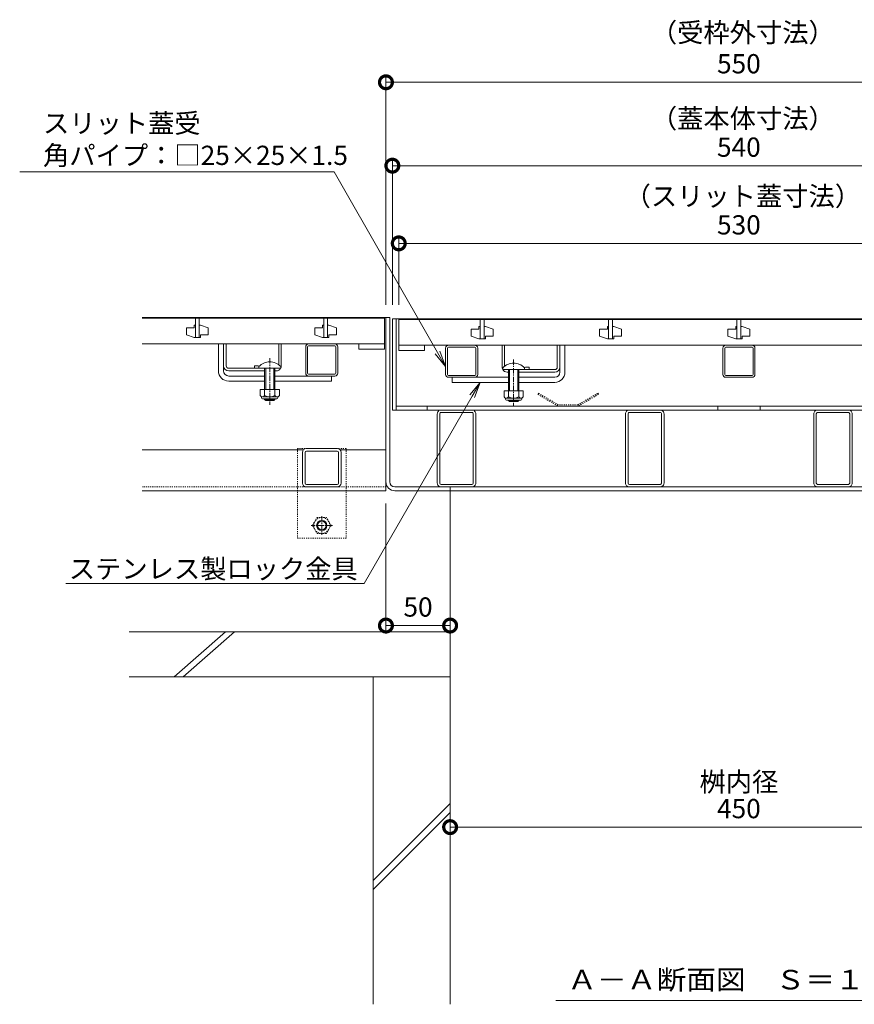
# Model space of a CAD drawing. Extents: x 968 to 4070, y 133 to 2122.
# Drawn here: x 1240 to 1891, y 133 to 901 of the extents above; entities that cross this region are included whole.
import ezdxf
from ezdxf import colors
from ezdxf.entities.mleader import LeaderData, LeaderLine
from ezdxf.math import Vec2, Vec3

# ---------------------------------------------------------------- set-up
doc = ezdxf.new("R2010")
doc.units = 0
doc.linetypes.add('中心線（短）', pattern=[6.773333, 4.233333, -0.846667, 0.846667, -0.846667])
doc.linetypes.add('点線（標準）', pattern=[1.693333, 0.846667, -0.846667])
doc.layers.get('0').update_dxf_attribs({"lineweight": 9})
doc.layers.get('Defpoints').update_dxf_attribs({"lineweight": 9})
doc.layers.add('U字溝用スリットみぞ蓋', color=7, linetype='Continuous', lineweight=9, true_color=0xffffff)
for name, color, linetype, lineweight in [('スライドスクリューロック', 7, 'Continuous', 9), ('スリット蓋', 3, 'Continuous', 9), ('ホルダー', 2, 'Continuous', 9), ('受枠', 7, 'Continuous', 9), ('寸法', 7, 'Continuous', 9), ('引出線', 7, 'Continuous', 9), ('見出し', 7, 'Continuous', 9), ('角パイプ（蓋受け）', 7, 'Continuous', 9), ('角パイプ（補強梁）', 7, 'Continuous', 9), ('躯体', 2, 'Continuous', 9)]:
    doc.layers.add(name, color=color, linetype=linetype, lineweight=lineweight)
doc.layers.add('モルタル止め', color=7, linetype='Continuous')
doc.layers.add('蓋本体', color=7, linetype='Continuous')
doc.styles.add('(K)MSゴシック', font='txt')
doc.styles.add('文字_異尺度_H3.0', font='txt', dxfattribs={"height": 3})
doc.styles.add('ＭＳ ゴシック', font='txt', dxfattribs={"width": 1.05, "height": 4})
doc.dimstyles.new('KAD-1', dxfattribs={"dimtxt": 3, "dimasz": 4, "dimexe": 1, "dimexo": 2, "dimgap": 1, "dimtad": 1, "dimdec": 1, "dimdsep": 46, "dimtxsty": '(K)MSゴシック', "dimblk": 'DOTSMALL', "dimcen": 0, "dimclrd": 7, "dimclre": 256, "dimclrt": 2, "dimadec": 0, "dimazin": 0, "dimtfac": 1, "dimtdec": 1, "dimtmove": 0, "dimatfit": 3, "dimldrblk": 'DOTSMALL', "dimfxl": 1, "dimtfill": 1, "dimlwd": -1, "dimlwe": -1, "dimarcsym": 0})

# ---------------------------------------------------------------- blocks, each defined once
blk = doc.blocks.new('_DotSmall')
at = {"color": 0, "linetype": 'ByBlock', "const_width": 0.5}
blk.add_lwpolyline([(-0.0625, 0, 1), (0.0625, 0, 1)], format="xyb", close=True, dxfattribs=at)
blk = doc.blocks.new('*D25')
at = {"layer": 'Defpoints', "color": 0, "linetype": 'Continuous', "lineweight": 9, "transparency": 16777216}
for p in [(2070.81, 787.05), (1530.82, 668.56), (2070.81, 668.61)]:
    blk.add_point(p, dxfattribs=at)
at = {"layer": '寸法', "transparency": 16777216}
for p, q in [((1530.82, 678.56), (1530.82, 792.05)), ((2070.81, 678.61), (2070.81, 792.05))]:
    blk.add_line(p, q, dxfattribs=at)
at = {"layer": '寸法', "color": 7, "transparency": 16777216}
blk.add_line((1530.82, 787.05), (2070.81, 787.05), dxfattribs=at)
at = {"layer": '寸法', "color": 7, "linetype": 'Continuous', "transparency": 16777216, "xscale": 20, "yscale": 20, "zscale": 20, "rotation": 180}
blk.add_blockref('_DotSmall', (1530.82, 787.05), dxfattribs=at)
at = {"layer": '寸法', "color": 7, "linetype": 'Continuous', "transparency": 16777216, "xscale": 20, "yscale": 20, "zscale": 20}
blk.add_blockref('_DotSmall', (2070.81, 787.05), dxfattribs=at)
at = {"layer": '寸法', "color": 2, "linetype": 'Continuous', "transparency": 16777216, "insert": (1800.81, 799.55), "char_height": 15, "attachment_point": 5, "style": '(K)MSゴシック', "bg_fill": 3, "box_fill_scale": 1.1, "bg_fill_color": 256, "bg_fill_true_color": 13158600, "bg_fill_transparency": 0}
blk.add_mtext('540', dxfattribs=at)
blk = doc.blocks.new('*D26')
at = {"layer": 'Defpoints', "color": 0, "linetype": 'Continuous', "lineweight": 9, "transparency": 16777216}
for p in [(2075.82, 852.05), (1525.82, 668.61), (2075.82, 668.61)]:
    blk.add_point(p, dxfattribs=at)
at = {"layer": '寸法', "transparency": 16777216}
for p, q in [((1525.82, 678.61), (1525.82, 857.05)), ((2075.82, 678.61), (2075.82, 857.05))]:
    blk.add_line(p, q, dxfattribs=at)
at = {"layer": '寸法', "color": 7, "transparency": 16777216}
blk.add_line((1525.82, 852.05), (2075.82, 852.05), dxfattribs=at)
at = {"layer": '寸法', "color": 7, "linetype": 'Continuous', "transparency": 16777216, "xscale": 20, "yscale": 20, "zscale": 20, "rotation": 180}
blk.add_blockref('_DotSmall', (1525.82, 852.05), dxfattribs=at)
at = {"layer": '寸法', "color": 7, "linetype": 'Continuous', "transparency": 16777216, "xscale": 20, "yscale": 20, "zscale": 20}
blk.add_blockref('_DotSmall', (2075.82, 852.05), dxfattribs=at)
at = {"layer": '寸法', "color": 2, "linetype": 'Continuous', "transparency": 16777216, "insert": (1800.82, 864.55), "char_height": 15, "attachment_point": 5, "style": '(K)MSゴシック', "bg_fill": 3, "box_fill_scale": 1.1, "bg_fill_color": 256, "bg_fill_true_color": 13158600, "bg_fill_transparency": 0}
blk.add_mtext('550', dxfattribs=at)
blk = doc.blocks.new('*D27')
at = {"layer": 'Defpoints', "color": 0, "linetype": 'Continuous', "lineweight": 9, "transparency": 16777216}
for p in [(2065.82, 726.48), (1535.82, 668.61), (2065.82, 668.61)]:
    blk.add_point(p, dxfattribs=at)
at = {"layer": '寸法', "transparency": 16777216}
for p, q in [((1535.82, 678.61), (1535.82, 731.48)), ((2065.82, 678.61), (2065.82, 731.48))]:
    blk.add_line(p, q, dxfattribs=at)
at = {"layer": '寸法', "color": 7, "transparency": 16777216}
blk.add_line((1535.82, 726.48), (2065.82, 726.48), dxfattribs=at)
at = {"layer": '寸法', "color": 7, "linetype": 'Continuous', "transparency": 16777216, "xscale": 20, "yscale": 20, "zscale": 20, "rotation": 180}
blk.add_blockref('_DotSmall', (1535.82, 726.48), dxfattribs=at)
at = {"layer": '寸法', "color": 7, "linetype": 'Continuous', "transparency": 16777216, "xscale": 20, "yscale": 20, "zscale": 20}
blk.add_blockref('_DotSmall', (2065.82, 726.48), dxfattribs=at)
at = {"layer": '寸法', "color": 2, "linetype": 'Continuous', "transparency": 16777216, "insert": (1800.82, 738.98), "char_height": 15, "attachment_point": 5, "style": '(K)MSゴシック', "bg_fill": 3, "box_fill_scale": 1.1, "bg_fill_color": 256, "bg_fill_true_color": 13158600, "bg_fill_transparency": 0}
blk.add_mtext('530', dxfattribs=at)
blk = doc.blocks.new('_Open')
at = {"color": 0, "linetype": 'ByBlock', "lineweight": -2}
for p, q in [((-1, 0.167), (0, 0)), ((-1, -0.167), (0, 0)), ((0, 0), (-1, 0))]:
    blk.add_line(p, q, dxfattribs=at)
blk = doc.blocks.new('*D28')
at = {"layer": 'Defpoints', "color": 0, "linetype": 'Continuous', "lineweight": 9, "transparency": 16777216}
for p in [(1525.82, 533.61), (1575.82, 443.61), (1575.82, 428.6)]:
    blk.add_point(p, dxfattribs=at)
at = {"layer": '寸法', "transparency": 16777216}
for p, q in [((1525.82, 523.61), (1525.82, 423.6)), ((1575.82, 433.61), (1575.82, 423.6))]:
    blk.add_line(p, q, dxfattribs=at)
at = {"layer": '寸法', "color": 7, "transparency": 16777216}
blk.add_line((1525.82, 428.6), (1575.82, 428.6), dxfattribs=at)
at = {"layer": '寸法', "color": 7, "linetype": 'Continuous', "transparency": 16777216, "xscale": 20, "yscale": 20, "zscale": 20, "rotation": 180}
blk.add_blockref('_DotSmall', (1525.82, 428.6), dxfattribs=at)
at = {"layer": '寸法', "color": 7, "linetype": 'Continuous', "transparency": 16777216, "xscale": 20, "yscale": 20, "zscale": 20}
blk.add_blockref('_DotSmall', (1575.82, 428.6), dxfattribs=at)
at = {"layer": '寸法', "color": 2, "linetype": 'Continuous', "transparency": 16777216, "insert": (1550.82, 441.1), "char_height": 15, "attachment_point": 5, "style": '(K)MSゴシック', "bg_fill": 3, "box_fill_scale": 1.1, "bg_fill_color": 256, "bg_fill_true_color": 13158600, "bg_fill_transparency": 0}
blk.add_mtext('50', dxfattribs=at)
blk = doc.blocks.new('*D30')
at = {"layer": 'Defpoints', "color": 0, "linetype": 'Continuous', "lineweight": 9, "transparency": 16777216}
for p in [(1575.82, 273.56), (2025.82, 271.49), (2025.82, 271.49)]:
    blk.add_point(p, dxfattribs=at)
at = {"layer": '寸法', "transparency": 16777216}
for p, q in [((2025.82, 281.49), (2025.82, 276.49)), ((1575.82, 263.56), (1575.82, 266.49))]:
    blk.add_line(p, q, dxfattribs=at)
at = {"layer": '寸法', "color": 7, "transparency": 16777216}
blk.add_line((1575.82, 271.49), (2025.82, 271.49), dxfattribs=at)
at = {"layer": '寸法', "color": 7, "linetype": 'Continuous', "transparency": 16777216, "xscale": 20, "yscale": 20, "zscale": 20, "rotation": 180}
blk.add_blockref('_DotSmall', (1575.82, 271.49), dxfattribs=at)
at = {"layer": '寸法', "color": 7, "linetype": 'Continuous', "transparency": 16777216, "xscale": 20, "yscale": 20, "zscale": 20}
blk.add_blockref('_DotSmall', (2025.82, 271.49), dxfattribs=at)
at = {"layer": '寸法', "color": 2, "linetype": 'Continuous', "transparency": 16777216, "insert": (1800.82, 283.99), "char_height": 15, "attachment_point": 5, "style": '(K)MSゴシック', "bg_fill": 3, "box_fill_scale": 1.1, "bg_fill_color": 256, "bg_fill_true_color": 13158600, "bg_fill_transparency": 0}
blk.add_mtext('450', dxfattribs=at)

msp = doc.modelspace()

# ---------------------------------------------------------------- linework, layer by layer
at = {"layer": 'U字溝用スリットみぞ蓋', "color": 7, "linetype": 'Continuous', "lineweight": 9}
for p, q in [((1525.82, 668.61), (1335.82, 668.61)), ((1525.82, 668.61), (1525.82, 533.61)), ((1395.32, 627.11), (1395.32, 648.11)), ((1399.32, 631.11), (1399.32, 648.11)), ((1463.32, 625.36), (1463.32, 645.86)), ((1464.82, 625.36), (1464.82, 645.86)), ((1465.57, 648.11), (1486.07, 648.11)), ((1486.07, 646.61), (1465.57, 646.61)), ((1486.82, 625.36), (1486.82, 645.86)), ((1488.32, 625.36), (1488.32, 645.86)), ((1399.32, 627.11), (1399.32, 631.11)), ((1403.32, 623.11), (1431.32, 623.11)), ((1439.32, 623.11), (1483.32, 623.11)), ((1486.07, 624.61), (1465.57, 624.61)), ((1465.57, 623.11), (1486.07, 623.11)), ((1483.32, 623.11), (1483.32, 619.11)), ((1403.32, 619.11), (1431.32, 619.11)), ((1439.32, 619.11), (1483.32, 619.11)), ((1461.58, 565.61), (1335.82, 565.61)), ((1460.82, 539.61), (1460.82, 563.61)), ((1462.82, 563.61), (1462.82, 539.61)), ((1463.82, 566.61), (1487.82, 566.61)), ((1487.82, 564.61), (1463.82, 564.61)), ((1488.82, 539.61), (1488.82, 563.61)), ((1525.82, 565.61), (1490.05, 565.61)), ((1490.82, 563.61), (1490.82, 539.61)), ((1463.82, 538.61), (1487.82, 538.61)), ((1525.82, 533.61), (1335.82, 533.61)), ((1487.82, 536.61), (1463.82, 536.61))]:
    msp.add_line(p, q, dxfattribs=at)
at = {"layer": 'U字溝用スリットみぞ蓋', "color": 3, "linetype": 'Continuous', "lineweight": 9}
for p, q in [((1524.82, 668.11), (1335.82, 668.11)), ((1377.32, 668.11), (1377.32, 653.11)), ((1380.32, 668.11), (1380.32, 653.11)), ((1477.32, 668.11), (1477.32, 653.11)), ((1480.32, 668.11), (1480.32, 653.11)), ((1524.82, 668.11), (1524.82, 644.11)), ((1370.32, 660.61), (1370.32, 655.11)), ((1376.32, 660.61), (1370.32, 660.61)), ((1376.32, 662.61), (1376.32, 660.61)), ((1377.32, 662.61), (1376.32, 662.61)), ((1380.32, 662.61), (1381.32, 662.61)), ((1381.32, 662.61), (1387.32, 660.61)), ((1387.32, 655.11), (1387.32, 660.61)), ((1470.32, 660.61), (1470.32, 655.11)), ((1476.32, 660.61), (1470.32, 660.61)), ((1476.32, 662.61), (1476.32, 660.61)), ((1477.32, 662.61), (1476.32, 662.61)), ((1480.32, 662.61), (1481.32, 662.61)), ((1481.32, 662.61), (1487.32, 660.61)), ((1487.32, 655.11), (1487.32, 660.61)), ((1376.32, 653.11), (1370.32, 655.11)), ((1377.32, 653.11), (1376.32, 653.11)), ((1377.32, 653.11), (1380.32, 653.11)), ((1380.32, 653.11), (1381.32, 653.11)), ((1381.32, 655.11), (1387.32, 655.11)), ((1381.32, 653.11), (1381.32, 655.11)), ((1476.32, 653.11), (1470.32, 655.11)), ((1477.32, 653.11), (1476.32, 653.11)), ((1477.32, 653.11), (1480.32, 653.11)), ((1480.32, 653.11), (1481.32, 653.11)), ((1481.32, 655.11), (1487.32, 655.11)), ((1481.32, 653.11), (1481.32, 655.11)), ((1524.82, 648.11), (1335.82, 648.11)), ((1504.82, 648.11), (1504.82, 644.11)), ((1524.82, 644.11), (1504.82, 644.11))]:
    msp.add_line(p, q, dxfattribs=at)
at = {"layer": 'U字溝用スリットみぞ蓋', "linetype": 'Continuous'}
for p, q in [((1399.32, 648.11), (1395.32, 648.11)), ((1399.32, 648.11), (1401.32, 648.11)), ((1442.32, 648.11), (1444.32, 648.11))]:
    msp.add_line(p, q, dxfattribs=at)
at = {"layer": 'U字溝用スリットみぞ蓋', "color": 2, "linetype": 'Continuous', "lineweight": 9}
for p, q in [((1399.32, 631.11), (1399.32, 648.11)), ((1401.32, 631.11), (1401.32, 648.11)), ((1442.32, 631.86), (1442.32, 648.11)), ((1444.32, 631.11), (1444.32, 648.11)), ((1423.32, 630.92), (1423.32, 629.11)), ((1403.32, 629.11), (1426.82, 629.11)), ((1431.32, 627.11), (1403.32, 627.11)), ((1440.32, 627.11), (1439.32, 627.11)), ((1427.82, 612.61), (1427.82, 607.81)), ((1442.82, 612.61), (1427.82, 612.61)), ((1428.97, 606.06), (1428.97, 606.91)), ((1441.07, 606.81), (1429.57, 606.81)), ((1431.32, 612.61), (1431.32, 607.81)), ((1439.32, 612.61), (1439.32, 607.81)), ((1441.67, 606.06), (1441.67, 606.91)), ((1442.82, 612.61), (1442.82, 607.81)), ((1429.72, 605.31), (1440.92, 605.31))]:
    msp.add_line(p, q, dxfattribs=at)
at = {"layer": 'U字溝用スリットみぞ蓋', "color": 7, "linetype": '中心線（短）', "lineweight": 9}
msp.add_line((1435.32, 637.09), (1435.32, 600.74), dxfattribs=at)
at = {"layer": 'U字溝用スリットみぞ蓋', "color": 6, "linetype": 'Continuous', "lineweight": 9}
for p, q in [((1426.82, 630.59), (1426.82, 629.11)), ((1443.82, 630.59), (1443.82, 629.11)), ((1426.82, 629.11), (1443.82, 629.11)), ((1431.32, 629.11), (1431.32, 612.61)), ((1432.12, 629.11), (1432.12, 612.61)), ((1438.52, 612.61), (1438.52, 629.11)), ((1439.32, 612.61), (1439.32, 629.11)), ((1431.32, 604.91), (1431.32, 605.31)), ((1432.12, 604.11), (1431.32, 604.91)), ((1431.32, 604.91), (1439.32, 604.91)), ((1432.12, 604.11), (1432.12, 605.31)), ((1438.52, 604.11), (1432.12, 604.11)), ((1438.52, 605.31), (1438.52, 604.11)), ((1438.52, 604.11), (1439.32, 604.91)), ((1439.32, 605.31), (1439.32, 604.91)), ((1575.82, 533.61), (1575.82, 388.61)), ((1575.82, 423.61), (1325.82, 423.61)), ((1360.82, 388.61), (1400.82, 423.61)), ((1367.82, 388.61), (1407.82, 423.61)), ((1575.82, 388.61), (1325.82, 388.61))]:
    msp.add_line(p, q, dxfattribs=at)
at = {"layer": 'U字溝用スリットみぞ蓋', "color": 7, "linetype": '点線（標準）', "lineweight": 9}
for p, q in [((1494.82, 566.61), (1456.82, 566.61)), ((1456.82, 566.61), (1456.82, 496.61)), ((1494.82, 566.61), (1494.82, 496.61)), ((1525.82, 536.61), (1335.82, 536.61)), ((1456.82, 496.61), (1494.82, 496.61))]:
    msp.add_line(p, q, dxfattribs=at)
at = {"layer": 'U字溝用スリットみぞ蓋', "color": 2, "linetype": '中心線（短）', "lineweight": 9}
for p, q in [((1484.12, 506.61), (1467.51, 506.61)), ((1475.82, 513.94), (1475.82, 499.29))]:
    msp.add_line(p, q, dxfattribs=at)
at = {"layer": 'U字溝用スリットみぞ蓋', "color": 2, "linetype": '点線（標準）', "lineweight": 9}
for p, q in [((1468.62, 506.61), (1472.21, 512.84)), ((1468.62, 506.61), (1472.21, 500.39)), ((1472.21, 512.84), (1479.42, 512.84)), ((1483.02, 506.61), (1479.42, 512.84)), ((1483.02, 506.61), (1479.42, 500.39)), ((1479.42, 500.39), (1472.21, 500.39))]:
    msp.add_line(p, q, dxfattribs=at)
msp.add_circle((1475.82, 506.61), 6.23, dxfattribs=at)
at = {"layer": 'U字溝用スリットみぞ蓋', "color": 2, "linetype": 'Continuous', "lineweight": 9}
for radius in [4, 3.32]:
    msp.add_circle((1475.82, 506.61), radius, dxfattribs=at)
at = {"layer": 'U字溝用スリットみぞ蓋', "color": 7, "linetype": 'Continuous', "lineweight": 9}
for centre, radius, start, end in [((1465.57, 645.86), 2.25, 90, 180), ((1465.57, 645.86), 0.75, 90, 180), ((1486.07, 645.86), 2.25, 0, 90), ((1486.07, 645.86), 0.75, 0, 90), ((1403.32, 627.11), 8, 180, 270), ((1403.32, 627.11), 4, 180, 270), ((1465.57, 625.36), 2.25, 180, 270), ((1465.57, 625.36), 0.75, 180, 270), ((1486.07, 625.36), 2.25, 270, 0), ((1486.07, 625.36), 0.75, 270, 0), ((1463.82, 563.61), 3, 90, 180), ((1463.82, 563.61), 1, 90, 180), ((1487.82, 563.61), 3, 0, 90), ((1487.82, 563.61), 1, 360, 90), ((1463.82, 539.61), 3, 180, 270), ((1463.82, 539.61), 1, 180, 270), ((1487.82, 539.61), 1, 270, 0), ((1487.82, 539.61), 3, 270, 0)]:
    msp.add_arc(centre, radius, start, end, dxfattribs=at)
at = {"layer": 'U字溝用スリットみぞ蓋', "color": 2, "linetype": 'Continuous', "lineweight": 9}
for centre, radius, start, end in [((1403.32, 631.11), 4, 180, 270), ((1403.32, 631.11), 2, 180, 270), ((1425.07, 623.31), 7.8, 74.9858, 102.96519), ((1440.32, 631.11), 4, 331.04498, 0), ((1440.32, 631.11), 4, 270, 330), ((1429.57, 608.85), 2.03, 210.51797, 329.48203), ((1435.32, 615.32), 8.5, 241.92867, 298.07147), ((1441.07, 608.85), 2.03, 210.51451, 329.48514), ((1429.72, 606.06), 0.75, 180, 270), ((1440.92, 606.06), 0.75, 270, 0)]:
    msp.add_arc(centre, radius, start, end, dxfattribs=at)
at = {"layer": 'U字溝用スリットみぞ蓋', "color": 6, "linetype": 'Continuous', "lineweight": 9}
msp.add_arc((1435.32, 622.11), 12, 44.90053, 135.09947, dxfattribs=at)
at = {"layer": 'スライドスクリューロック', "color": 7, "linetype": 'Continuous', "lineweight": 9}
for p, q in [((1661.32, 630.11), (1661.32, 647.11)), ((1665.32, 626.11), (1665.32, 647.11)), ((1661.32, 626.11), (1661.32, 630.11)), ((1621.32, 622.11), (1577.32, 622.11)), ((1577.32, 622.11), (1577.32, 618.11)), ((1657.32, 622.11), (1629.32, 622.11)), ((1621.32, 618.11), (1577.32, 618.11)), ((1657.32, 618.11), (1629.32, 618.11))]:
    msp.add_line(p, q, dxfattribs=at)
at = {"layer": 'スライドスクリューロック', "linetype": 'Continuous'}
msp.add_line((1661.32, 647.11), (1665.32, 647.11), dxfattribs=at)
at = {"layer": 'スライドスクリューロック', "color": 6, "linetype": 'Continuous', "lineweight": 9}
for p, q in [((1616.82, 629.59), (1616.82, 628.11)), ((1633.82, 629.59), (1633.82, 628.11)), ((1633.82, 628.11), (1616.82, 628.11)), ((1621.32, 611.61), (1621.32, 628.11)), ((1622.12, 611.61), (1622.12, 628.11)), ((1628.52, 628.11), (1628.52, 611.61)), ((1629.32, 628.11), (1629.32, 611.61)), ((1621.32, 604.31), (1621.32, 603.91)), ((1622.12, 603.11), (1621.32, 603.91)), ((1629.32, 603.91), (1621.32, 603.91)), ((1622.12, 604.31), (1622.12, 603.11)), ((1622.12, 603.11), (1628.52, 603.11)), ((1628.52, 603.11), (1628.52, 604.31)), ((1628.52, 603.11), (1629.32, 603.91)), ((1629.32, 603.91), (1629.32, 604.31))]:
    msp.add_line(p, q, dxfattribs=at)
at = {"layer": 'スライドスクリューロック', "color": 7, "linetype": '中心線（短）', "lineweight": 9}
msp.add_line((1625.32, 636.09), (1625.32, 599.74), dxfattribs=at)
at = {"layer": 'スライドスクリューロック', "color": 2, "linetype": 'Continuous', "lineweight": 9}
for p, q in [((1617.82, 611.61), (1617.82, 606.81)), ((1617.82, 611.61), (1632.82, 611.61)), ((1621.32, 611.61), (1621.32, 606.81)), ((1629.32, 611.61), (1629.32, 606.81)), ((1632.82, 611.61), (1632.82, 606.81)), ((1618.97, 605.06), (1618.97, 605.91)), ((1619.57, 605.81), (1631.07, 605.81)), ((1630.92, 604.31), (1619.72, 604.31)), ((1631.67, 605.06), (1631.67, 605.91))]:
    msp.add_line(p, q, dxfattribs=at)
at = {"layer": 'スライドスクリューロック', "color": 6, "linetype": 'Continuous', "lineweight": 9}
msp.add_arc((1625.32, 621.11), 12, 44.90053, 135.09947, dxfattribs=at)
at = {"layer": 'スライドスクリューロック', "color": 7, "linetype": 'Continuous', "lineweight": 9}
for radius in [8, 4]:
    msp.add_arc((1657.32, 626.11), radius, 270, 0, dxfattribs=at)
at = {"layer": 'スライドスクリューロック', "color": 2, "linetype": 'Continuous', "lineweight": 9}
for centre, radius, start, end in [((1619.57, 607.85), 2.03, 210.51486, 329.48549), ((1625.32, 614.32), 8.5, 241.92853, 298.07133), ((1631.07, 607.85), 2.03, 210.51797, 329.48203), ((1619.72, 605.06), 0.75, 180, 270), ((1630.92, 605.06), 0.75, 270, 0)]:
    msp.add_arc(centre, radius, start, end, dxfattribs=at)
at = {"layer": 'スリット蓋', "color": 3, "linetype": 'Continuous', "lineweight": 9}
for p, q in [((2065.82, 667.11), (1535.82, 667.11)), ((1535.82, 667.11), (1535.82, 647.11)), ((1598.32, 661.61), (1598.32, 659.61)), ((1599.32, 661.61), (1598.32, 661.61)), ((1599.32, 667.11), (1599.32, 652.11)), ((1602.32, 667.11), (1602.32, 652.11)), ((1602.32, 661.61), (1603.32, 661.61)), ((1603.32, 661.61), (1609.32, 659.61)), ((1698.32, 661.61), (1698.32, 659.61)), ((1699.32, 661.61), (1698.32, 661.61)), ((1699.32, 667.11), (1699.32, 652.11)), ((1702.32, 667.11), (1702.32, 652.11)), ((1702.32, 661.61), (1703.32, 661.61)), ((1703.32, 661.61), (1709.32, 659.61)), ((1798.32, 661.61), (1798.32, 659.61)), ((1799.32, 661.61), (1798.32, 661.61)), ((1799.32, 667.11), (1799.32, 652.11)), ((1802.32, 667.11), (1802.32, 652.11)), ((1802.32, 661.61), (1803.32, 661.61)), ((1803.32, 661.61), (1809.32, 659.61)), ((1592.32, 659.61), (1592.32, 654.11)), ((1598.32, 659.61), (1592.32, 659.61)), ((1598.32, 652.11), (1592.32, 654.11)), ((1603.32, 654.11), (1609.32, 654.11)), ((1603.32, 652.11), (1603.32, 654.11)), ((1609.32, 654.11), (1609.32, 659.61)), ((1692.32, 659.61), (1692.32, 654.11)), ((1698.32, 659.61), (1692.32, 659.61)), ((1698.32, 652.11), (1692.32, 654.11)), ((1703.32, 654.11), (1709.32, 654.11)), ((1703.32, 652.11), (1703.32, 654.11)), ((1709.32, 654.11), (1709.32, 659.61)), ((1792.32, 659.61), (1792.32, 654.11)), ((1798.32, 659.61), (1792.32, 659.61)), ((1798.32, 652.11), (1792.32, 654.11)), ((1803.32, 654.11), (1809.32, 654.11)), ((1803.32, 652.11), (1803.32, 654.11)), ((1809.32, 654.11), (1809.32, 659.61)), ((1535.82, 647.11), (2065.82, 647.11)), ((1535.82, 647.11), (1535.82, 643.11)), ((1535.82, 647.11), (1555.82, 647.11)), ((1555.82, 647.11), (1555.82, 643.11)), ((1599.32, 652.11), (1598.32, 652.11)), ((1599.32, 652.11), (1602.32, 652.11)), ((1602.32, 652.11), (1603.32, 652.11)), ((1699.32, 652.11), (1698.32, 652.11)), ((1699.32, 652.11), (1702.32, 652.11)), ((1702.32, 652.11), (1703.32, 652.11)), ((1799.32, 652.11), (1798.32, 652.11)), ((1799.32, 652.11), (1802.32, 652.11)), ((1802.32, 652.11), (1803.32, 652.11)), ((1555.82, 643.11), (1535.82, 643.11))]:
    msp.add_line(p, q, dxfattribs=at)
at = {"layer": 'ホルダー', "color": 2, "linetype": 'Continuous', "lineweight": 9}
for p, q in [((1616.32, 630.11), (1616.32, 647.11)), ((1618.32, 630.86), (1618.32, 647.11)), ((1659.32, 630.11), (1659.32, 647.11)), ((1661.32, 630.11), (1661.32, 647.11)), ((1637.32, 629.92), (1637.32, 628.11)), ((1620.32, 626.11), (1621.32, 626.11)), ((1629.32, 626.11), (1657.32, 626.11)), ((1657.32, 628.11), (1633.82, 628.11))]:
    msp.add_line(p, q, dxfattribs=at)
at = {"layer": 'ホルダー', "linetype": 'Continuous'}
for p, q in [((1618.32, 647.11), (1616.32, 647.11)), ((1661.32, 647.11), (1659.32, 647.11))]:
    msp.add_line(p, q, dxfattribs=at)
at = {"layer": 'ホルダー', "color": 2, "linetype": 'Continuous', "lineweight": 9}
for centre, radius, start, end in [((1620.32, 630.11), 4, 180, 208.95502), ((1635.57, 622.31), 7.8, 77.03481, 105.0142), ((1657.32, 630.11), 2, 270, 0), ((1657.32, 630.11), 4, 270, 0), ((1620.32, 630.11), 4, 210, 270)]:
    msp.add_arc(centre, radius, start, end, dxfattribs=at)
at = {"layer": 'モルタル止め', "color": 2, "linetype": '点線（標準）', "lineweight": 9}
for p, q in [((1644.73, 609.61), (1644.23, 608.75)), ((1644.23, 608.75), (1660.05, 599.61)), ((1644.73, 609.61), (1660.32, 600.61)), ((1675.32, 600.61), (1690.9, 609.61)), ((1691.4, 608.75), (1675.58, 599.61)), ((1690.9, 609.61), (1691.4, 608.75)), ((1660.05, 599.61), (1675.58, 599.61)), ((1675.32, 600.61), (1660.32, 600.61))]:
    msp.add_line(p, q, dxfattribs=at)
at = {"layer": '受枠', "color": 7, "linetype": 'Continuous', "lineweight": 9}
for p, q in [((1525.82, 668.61), (1528.82, 668.61)), ((1525.82, 668.61), (1525.82, 540.61)), ((1528.82, 668.61), (1528.82, 540.61)), ((1532.82, 536.61), (2068.82, 536.61)), ((1532.82, 533.61), (2068.82, 533.61)), ((1575.82, 533.61), (1575.82, 536.61))]:
    msp.add_line(p, q, dxfattribs=at)
for radius in [7, 4]:
    msp.add_arc((1532.82, 540.61), radius, 180, 270, dxfattribs=at)
at = {"layer": '蓋本体', "color": 7, "linetype": 'Continuous', "lineweight": 9}
for p, q in [((1530.82, 667.61), (1530.82, 596.61)), ((1530.82, 667.61), (2070.82, 667.61)), ((1533.82, 667.61), (1533.82, 596.61)), ((2067.82, 599.61), (1533.82, 599.61)), ((1557.82, 599.61), (1557.82, 596.61)), ((1784.32, 599.61), (1784.32, 596.61)), ((1817.32, 599.61), (1817.32, 596.61)), ((1530.82, 596.61), (2070.82, 596.61))]:
    msp.add_line(p, q, dxfattribs=at)
at = {"layer": '見出し', "color": 7, "linetype": 'Continuous', "lineweight": 9, "transparency": 33554687}
msp.add_line((1658.07, 136.39), (1943.57, 136.39), dxfattribs=at)
at = {"layer": '角パイプ（蓋受け）', "color": 7, "linetype": 'Continuous', "lineweight": 9}
for p, q in [((1572.32, 624.36), (1572.32, 644.86)), ((1573.82, 624.36), (1573.82, 644.86)), ((1574.57, 647.11), (1595.07, 647.11)), ((1595.07, 645.61), (1574.57, 645.61)), ((1595.82, 624.36), (1595.82, 644.86)), ((1597.32, 624.36), (1597.32, 644.86)), ((1788.32, 624.36), (1788.32, 644.86)), ((1789.82, 624.36), (1789.82, 644.86)), ((1790.57, 647.11), (1811.07, 647.11)), ((1811.07, 645.61), (1790.57, 645.61)), ((1811.82, 624.36), (1811.82, 644.86)), ((1813.32, 624.36), (1813.32, 644.86)), ((1595.07, 623.61), (1574.57, 623.61)), ((1574.57, 622.11), (1595.07, 622.11)), ((1811.07, 623.61), (1790.57, 623.61)), ((1790.57, 622.11), (1811.07, 622.11))]:
    msp.add_line(p, q, dxfattribs=at)
for centre, radius, start, end in [((1574.57, 644.86), 2.25, 90, 180), ((1574.57, 644.86), 0.75, 90, 180), ((1595.07, 644.86), 2.25, 0, 90), ((1595.07, 644.86), 0.75, 0, 90), ((1790.57, 644.86), 2.25, 90, 180), ((1790.57, 644.86), 0.75, 90, 180), ((1811.07, 644.86), 2.25, 0, 90), ((1811.07, 644.86), 0.75, 0, 90), ((1574.57, 624.36), 2.25, 180, 270), ((1574.57, 624.36), 0.75, 180, 270), ((1595.07, 624.36), 2.25, 270, 0), ((1595.07, 624.36), 0.75, 270, 0), ((1790.57, 624.36), 2.25, 180, 270), ((1790.57, 624.36), 0.75, 180, 270), ((1811.07, 624.36), 2.25, 270, 0), ((1811.07, 624.36), 0.75, 270, 0)]:
    msp.add_arc(centre, radius, start, end, dxfattribs=at)
at = {"layer": '角パイプ（補強梁）', "color": 7, "linetype": 'Continuous', "lineweight": 9}
for points in [[(1565.82, 593.61), (1565.82, 539.61, 0.414214), (1568.82, 536.61), (1592.82, 536.61, 0.414214), (1595.82, 539.61), (1595.82, 593.61, 0.414214), (1592.82, 596.61), (1568.82, 596.61, 0.414214)], [(1567.82, 593.61, -0.414214), (1568.82, 594.61), (1592.82, 594.61, -0.414214), (1593.82, 593.61), (1593.82, 539.61, -0.414214), (1592.82, 538.61), (1568.82, 538.61, -0.414214), (1567.82, 539.61)], [(1712.48, 593.61), (1712.48, 539.61, 0.414214), (1715.48, 536.61), (1739.48, 536.61, 0.414214), (1742.48, 539.61), (1742.48, 593.61, 0.414214), (1739.48, 596.61), (1715.48, 596.61, 0.414214)], [(1714.48, 593.61, -0.414214), (1715.48, 594.61), (1739.48, 594.61, -0.414214), (1740.48, 593.61), (1740.48, 539.61, -0.414214), (1739.48, 538.61), (1715.48, 538.61, -0.414214), (1714.48, 539.61)], [(1859.15, 593.61), (1859.15, 539.61, 0.414214), (1862.15, 536.61), (1886.15, 536.61, 0.414214), (1889.15, 539.61), (1889.15, 593.61, 0.414214), (1886.15, 596.61), (1862.15, 596.61, 0.414214)], [(1861.15, 593.61, -0.414214), (1862.15, 594.61), (1886.15, 594.61, -0.414214), (1887.15, 593.61), (1887.15, 539.61, -0.414214), (1886.15, 538.61), (1862.15, 538.61, -0.414214), (1861.15, 539.61)]]:
    msp.add_lwpolyline(points, format="xyb", close=True, dxfattribs=at)
at = {"layer": '躯体', "color": 2, "linetype": 'Continuous', "lineweight": 9}
for p, q in [((1515.82, 388.61), (1515.82, 133.38)), ((1575.82, 388.61), (1575.82, 133.38))]:
    msp.add_line(p, q, dxfattribs=at)

# ---------------------------------------------------------------- texts
at = {"layer": '寸法', "color": 2, "linetype": 'Continuous', "transparency": 33554687, "insert": (1803.89, 888.87), "char_height": 15, "width": 122.9079, "attachment_point": 5, "style": '文字_異尺度_H3.0'}
msp.add_mtext('（受枠外寸法）', dxfattribs=at)
at = {"layer": '見出し', "color": 2, "linetype": 'Continuous', "lineweight": 9, "transparency": 33554687, "style": 'ＭＳ ゴシック', "width": 1.114583}
msp.add_text('Ａ－Ａ断面図\u3000Ｓ＝１：５', height=15.24, dxfattribs=at).set_placement((1667.07, 144.97))

# ---------------------------------------------------------------- leaders
at = {"layer": '引出線', "linetype": 'Continuous'}
ml = msp.add_multileader_mtext('Standard', dxfattribs=at)
ml.set_content('ステンレス製ロック金具', color=2, style='文字_異尺度_H3.0')
ml.set_leader_properties(color=7, linetype='Continuous', lineweight=13)
ml.set_arrow_properties(name='OPEN')
ml.build(insert=Vec2(0, 0))
ml.multileader.update_dxf_attribs({"has_dogleg": 0, "text_left_attachment_type": 5, "text_right_attachment_type": 5, "text_top_attachment_type": 10, "text_bottom_attachment_type": 10, "arrow_head_size": 12.5, "scale": 5})
ctx = ml.context
ctx.base_point, ctx.scale, ctx.char_height, ctx.arrow_head_size, ctx.landing_gap_size, ctx.plane_origin = Vec3(1287.13, 461.48), 5, 15, 12.5, 5, Vec3(1599.32, 618.11)
ctx.left_attachment, ctx.right_attachment, ctx.top_attachment, ctx.bottom_attachment, ctx.text_align_type = 5, 5, 10, 10, 2
notes = []
notes.append((ctx, [(0, (1, 1, 0), (1548.88, 461.48), (-1, 0), 40, [(0, [(1599.32, 618.11)], 0, [])])]))
ctx.mtext.insert, ctx.mtext.alignment, ctx.mtext.flow_direction = Vec3(1503.88, 480.31), 3, 5
for ctx, leaders in notes:
    for number, flags, end, landing, length, lines in leaders:
        leader = LeaderData()
        leader.index, (leader.has_last_leader_line, leader.has_dogleg_vector, leader.attachment_direction) = number, flags
        leader.last_leader_point, leader.dogleg_vector, leader.dogleg_length = Vec3(end), Vec3(landing), length
        for number, points, colour, breaks in lines:
            line = LeaderLine()
            line.index, line.vertices, line.color, line.breaks = number, Vec3.list(points), colors.encode_raw_color(colour), breaks
            leader.lines.append(line)
        ctx.leaders.append(leader)

# ---------------------------------------------------------------- next in the draw order: dimensions: what is measured, and where the dimension line sits
at = {"layer": '寸法', "linetype": 'Continuous', "transparency": 33554687}
for base, p1, p2, picture, middle in [((2070.81, 787.05), (1530.82, 668.56), (2070.81, 668.61), '*D25', (1800.81, 799.55)), ((1575.82, 428.6), (1525.82, 533.61), (1575.82, 443.61), '*D28', (1550.82, 441.1)), ((2025.82, 271.49), (1575.82, 273.56), (2025.82, 271.49), '*D30', (1800.82, 283.99))]:
    dim = msp.add_linear_dim(base=base, p1=p1, p2=p2, dimstyle='KAD-1', dxfattribs=at)
    dim.commit()
    dim.dimension.update_dxf_attribs({"geometry": picture, "text_midpoint": middle})

# ---------------------------------------------------------------- next in the draw order: linework, layer by layer
at = {"layer": '躯体', "color": 2, "linetype": 'Continuous', "lineweight": 9}
for p, q in [((1515.82, 229.83), (1575.82, 289.83)), ((1515.82, 222.76), (1575.82, 282.76))]:
    msp.add_line(p, q, dxfattribs=at)

# ---------------------------------------------------------------- next in the draw order: texts
at = {"layer": '寸法', "color": 2, "linetype": 'Continuous', "transparency": 33554687, "insert": (1800.8, 304.81), "char_height": 15, "width": 56.4466, "attachment_point": 5, "style": '文字_異尺度_H3.0'}
msp.add_mtext('桝内径', dxfattribs=at)

# ---------------------------------------------------------------- next in the draw order: dimensions: what is measured, and where the dimension line sits
at = {"layer": '寸法', "linetype": 'Continuous', "transparency": 33554687}
dim = msp.add_linear_dim(base=(2075.82, 852.05), p1=(1525.82, 668.61), p2=(2075.82, 668.61), dimstyle='KAD-1', dxfattribs=at)
dim.commit()
dim.dimension.update_dxf_attribs({"geometry": '*D26', "text_midpoint": (1800.82, 864.55)})

# ---------------------------------------------------------------- next in the draw order: texts
at = {"layer": '寸法', "color": 2, "linetype": 'Continuous', "transparency": 33554687, "char_height": 15, "width": 240.0058, "attachment_point": 5, "style": '文字_異尺度_H3.0'}
for s, insert in [('\\pxqc;（蓋本体寸法）', (1803.89, 823.84)), ('\\pxqc;（スリット蓋寸法）', (1803.89, 763.26))]:
    msp.add_mtext(s, dxfattribs=dict(at, insert=insert))

# ---------------------------------------------------------------- next in the draw order: dimensions: what is measured, and where the dimension line sits
at = {"layer": '寸法', "linetype": 'Continuous', "transparency": 33554687}
dim = msp.add_linear_dim(base=(2065.82, 726.48), p1=(1535.82, 668.61), p2=(2065.82, 668.61), dimstyle='KAD-1', dxfattribs=at)
dim.commit()
dim.dimension.update_dxf_attribs({"geometry": '*D27', "text_midpoint": (1800.82, 738.98)})

# ---------------------------------------------------------------- next in the draw order: leaders
at = {"layer": '引出線', "linetype": 'Continuous'}
ml = msp.add_multileader_mtext('Standard', dxfattribs=at)
ml.set_content('スリット蓋受\\P角パイプ：□25×25×1.5', color=2, style='文字_異尺度_H3.0')
ml.set_leader_properties(color=7, linetype='Continuous', lineweight=13)
ml.set_arrow_properties(name='OPEN')
ml.build(insert=Vec2(0, 0))
ml.multileader.update_dxf_attribs({"has_dogleg": 0, "text_left_attachment_type": 5, "text_right_attachment_type": 5, "text_top_attachment_type": 10, "text_bottom_attachment_type": 10, "arrow_head_size": 12.5, "scale": 5})
ctx = ml.context
ctx.base_point, ctx.scale, ctx.char_height, ctx.arrow_head_size, ctx.landing_gap_size, ctx.plane_origin = Vec3(1253.67, 782.32), 5, 15, 12.5, 5, Vec3(1572.98, 630.63)
ctx.left_attachment, ctx.right_attachment, ctx.top_attachment, ctx.bottom_attachment = 5, 5, 10, 10
notes = []
notes.append((ctx, [(0, (1, 1, 0), (1525.4, 782.32), (-1, 0), 40, [(0, [(1572.32, 630.63)], 0, [])])]))
ctx.mtext.insert, ctx.mtext.flow_direction = Vec3(1258.67, 827.6), 5
for ctx, leaders in notes:
    for number, flags, end, landing, length, lines in leaders:
        leader = LeaderData()
        leader.index, (leader.has_last_leader_line, leader.has_dogleg_vector, leader.attachment_direction) = number, flags
        leader.last_leader_point, leader.dogleg_vector, leader.dogleg_length = Vec3(end), Vec3(landing), length
        for number, points, colour, breaks in lines:
            line = LeaderLine()
            line.index, line.vertices, line.color, line.breaks = number, Vec3.list(points), colors.encode_raw_color(colour), breaks
            leader.lines.append(line)
        ctx.leaders.append(leader)

doc.saveas('drawing.dxf')
